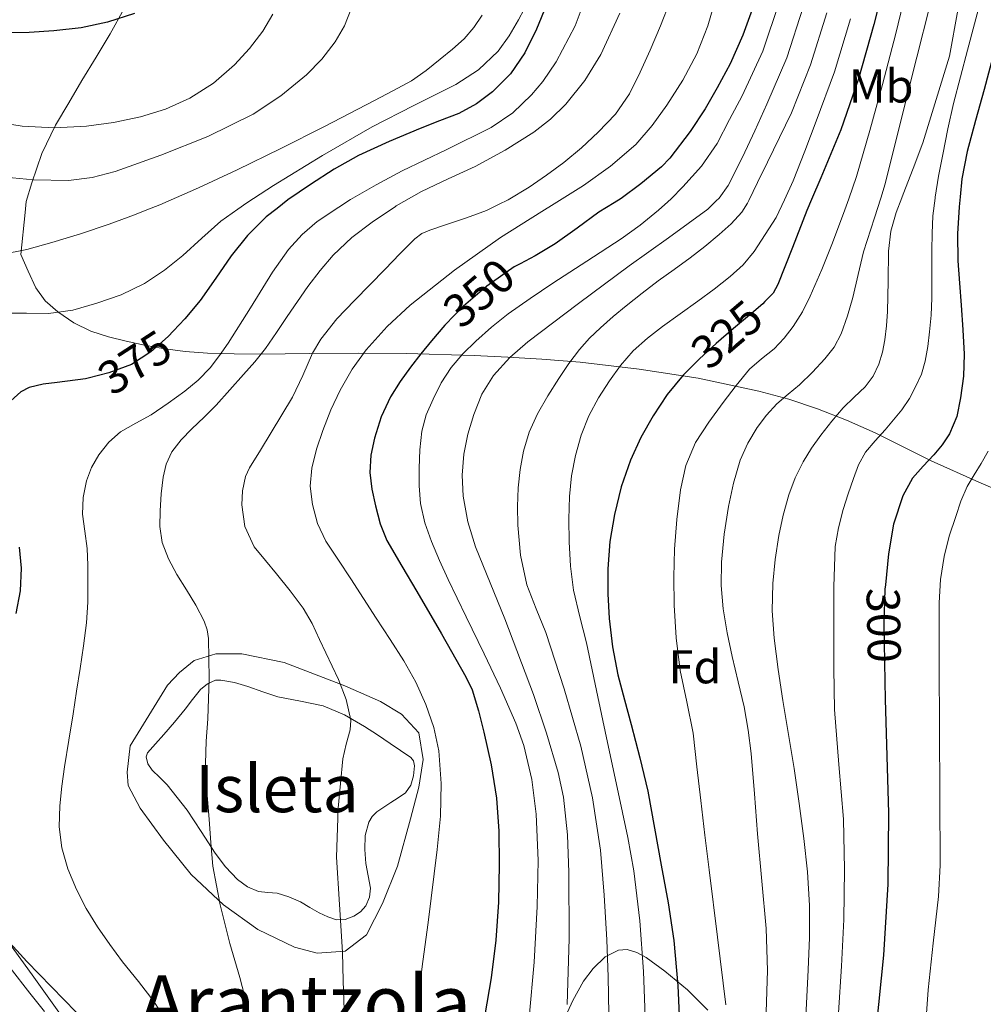
# Model space of a CAD drawing. Units: metres. Extents: x 613541 to 620401, y 4771018 to 4775762.
# Drawn here: x 614085 to 614289, y 4773173 to 4773381 of the extents above; entities that cross this region are included whole.
import ezdxf
from ezdxf.enums import TextEntityAlignment as Align

# ---------------------------------------------------------------- set-up
doc = ezdxf.new("R2010")
doc.units = ezdxf.units.M
doc.header["$MEASUREMENT"] = 0
for name, pattern in [('DGN Style 2', [82.7796, 49.66776, -33.11184]), ('DGN Style 3', [115.89144, 82.7796, -33.11184]), ('DGN Style 5', [57.94572, 24.83388, -33.11184])]:
    doc.linetypes.add(name, pattern=pattern)
for name, color, linetype, lineweight in [('Nivel 20', 7, 'Continuous', 0), ('Nivel 21', 7, 'Continuous', 0), ('Nivel 22', 7, 'Continuous', 0), ('Nivel 35', 7, 'Continuous', 0), ('Nivel 37', 7, 'Continuous', 0), ('Nivel 4', 7, 'Continuous', 0), ('Nivel 41', 7, 'Continuous', 0), ('Nivel 45', 7, 'Continuous', 0), ('Nivel 48', 7, 'Continuous', 0), ('Nivel 5', 7, 'Continuous', 0), ('Nivel 57', 7, 'Continuous', 0), ('Nivel 59', 7, 'Continuous', 0)]:
    doc.layers.add(name, color=color, linetype=linetype, lineweight=lineweight)
doc.styles.add('Style-Arial', font='txt')
doc.styles.add('Style-Arial Narrow', font='txt')
doc.styles.add('Style-Helvetica-Narrow-Oblique', font='txt')
doc.styles.add('Style-Times New Roman', font='txt')

msp = doc.modelspace()

# ---------------------------------------------------------------- linework, layer by layer
at = {"layer": 'Nivel 20', "color": 7, "linetype": 'DGN Style 2', "lineweight": 0}
msp.add_polyline3d([(614108.56, 4773227.67, 367.52), (614116.48, 4773240.5, 367.6), (614119.02, 4773243.24, 367.55), (614122.11, 4773245.78, 367.31), (614126.68, 4773247.13, 366.83), (614132.24, 4773247.16, 365.87), (614141.16, 4773245.33, 364.25), (614154.04, 4773240.36, 360.68), (614161.6, 4773237.06, 358.64), (614166.03, 4773234.41, 357.9), (614169.68, 4773230.45, 357.8), (614170.6, 4773224.82, 357.79), (614169.71, 4773218.92, 357.84), (614167.92, 4773212.2, 358.35), (614165.18, 4773202.25, 359), (614162, 4773194.28, 359.82), (614158.6, 4773187.67, 361.21), (614154.06, 4773184.23, 362.91), (614148.16, 4773183.8, 364.32), (614143.36, 4773185.09, 365), (614135.64, 4773188.79, 365.37), (614128.33, 4773194.04, 365.82), (614121.48, 4773200.46, 366.49), (614115.61, 4773207.7, 366.76), (614110.73, 4773214.52, 367.44), (614108.14, 4773219.27, 368.01), (614107.92, 4773222.14, 368.03), (614108.56, 4773227.67, 367.52)], dxfattribs=at)
at = {"layer": 'Nivel 21', "color": 7, "linetype": 'DGN Style 3', "lineweight": 0}
msp.add_polyline3d([(614066.44, 4773078.12, 385.24), (614071.39, 4773088.94, 384.28), (614077.03, 4773098.92, 383.3), (614082.67, 4773104.12, 381.53), (614087.87, 4773114.54, 380.82), (614092.21, 4773121.48, 380.12), (614096.54, 4773135.36, 379.67), (614097.84, 4773146.64, 379.76), (614100.01, 4773156.18, 379.34), (614096.54, 4773167.03, 378.11), (614087.87, 4773179.18, 376.39), (614079.63, 4773190.46, 375.04), (614072.7, 4773203.04, 376.34), (614064.89, 4773212.15, 376.95), (614058.39, 4773219.88, 376.56), (614049.28, 4773227.25, 377.18)], dxfattribs=at)
at = {"layer": 'Nivel 22', "color": 30, "linetype": 'DGN Style 5', "lineweight": 30, "flags": 128}
for points, elevation in [([(614191.13, 4773329.72), (614189.9, 4773329.06), (614184.07, 4773324.96), (614178.67, 4773320.3), (614175.41, 4773316.94), (614175.21, 4773316.71)], 350), ([(614242.95, 4773321.71), (614242.51, 4773321.25), (614240.08, 4773319.17), (614236.33, 4773316.01), (614232.61, 4773312.85), (614229.07, 4773309.57), (614227.55, 4773308.04)], 325), ([(614117.72, 4773315.53), (614116.59, 4773314.35), (614112.97, 4773311.05), (614108.85, 4773308.39), (614104.03, 4773306.62), (614099.66, 4773305.53)], 375), ([(614268.44, 4773261.78), (614268.35, 4773260.86), (614268.09, 4773253.38), (614268.25, 4773245.47), (614268.35, 4773241.21)], 300)]:
    msp.add_lwpolyline(points, dxfattribs=dict(at, elevation=elevation))
at = {"layer": 'Nivel 35', "color": 92, "linetype": 'DGN Style 3', "lineweight": 0}
for points in [[(614107.21, 4773383.59, 400.59), (614104.33, 4773378.38, 399.1), (614101.36, 4773373.42, 397.59), (614098.38, 4773368.49, 396.08), (614095.59, 4773363.81, 394.8), (614092.8, 4773359.03, 393.76), (614089.91, 4773353.07, 393.15), (614087.74, 4773346.87, 392.51), (614086.57, 4773342.89, 391.75), (614086.33, 4773340.55, 391.3)], [(614086.33, 4773340.55, 391.3), (614085.42, 4773331.69, 389.63), (614087.01, 4773328.16, 388.67), (614088.61, 4773324.63, 387.71), (614090.57, 4773321.86, 386.78), (614093.26, 4773319.58, 385.82), (614096.68, 4773317.21, 384.74), (614100.27, 4773315.48, 383.63), (614104, 4773314.28, 382.12), (614107.74, 4773313.32, 380.35), (614111.64, 4773312.47, 378.58), (614115.53, 4773311.77, 376.76), (614120.23, 4773311.17, 374.34), (614124.92, 4773310.82, 371.9), (614130.58, 4773310.63, 369.55), (614136.25, 4773310.58, 367.16), (614141.4, 4773310.66, 364.57), (614146.54, 4773310.74, 361.98), (614156.81, 4773310.78, 356.98), (614167.08, 4773310.74, 351.98), (614181.39, 4773310.34, 344.22), (614188.51, 4773309.97, 340.39), (614195.72, 4773309.54, 337.04), (614203.86, 4773308.9, 333.85), (614216.36, 4773307.44, 329.3), (614228.81, 4773305.49, 324.75), (614241.68, 4773302.78, 319.88), (614247.99, 4773301.05, 317.43), (614254.06, 4773299.05, 314.94), (614260.22, 4773296.65, 311.87), (614266.28, 4773293.93, 308.68), (614272.21, 4773290.98, 305.94), (614278.14, 4773287.99, 303.23), (614288.22, 4773283.52, 298.02), (614293.28, 4773281.34, 295.51)], [(614120.68, 4773214.09, 372.46), (614123.61, 4773209.53, 372.31), (614126.54, 4773204.97, 372.16), (614128.75, 4773202.07, 371.86), (614131.32, 4773199.42, 371.26), (614133.39, 4773197.85, 370.76), (614135.74, 4773196.82, 370.25), (614137.73, 4773196.66, 369.85), (614139.71, 4773196.52, 369.45), (614142.2, 4773195.71, 369.21), (614144.64, 4773194.66, 369.07), (614146.61, 4773193.5, 368.8), (614148.57, 4773192.31, 368.52), (614150.4, 4773191.47, 368.28), (614152.27, 4773190.89, 368.04), (614154.1, 4773190.94, 367.8), (614155.95, 4773191.65, 367.55), (614157.36, 4773192.54, 367.3), (614158.46, 4773193.81, 367.05), (614159.27, 4773195.66, 366.95), (614159.44, 4773197.53, 366.88), (614158.98, 4773200.15, 366.62), (614158.48, 4773202.77, 366.36), (614158.23, 4773205.73, 366.07), (614158.3, 4773208.69, 365.76), (614159.07, 4773211.51, 365.36), (614159.82, 4773212.75, 365.11), (614160.83, 4773213.73, 364.83), (614162.28, 4773214.72, 364.39), (614163.74, 4773215.67, 363.93), (614165.28, 4773216.69, 363.54), (614166.83, 4773217.75, 363.24), (614167.99, 4773219.36, 363.07), (614168.57, 4773221.32, 363), (614168.8, 4773223.46, 363), (614168.58, 4773224.48, 363), (614167.98, 4773225.24, 363), (614165.8, 4773226.72, 363.02), (614163.63, 4773228.17, 363.08), (614160.92, 4773229.98, 363.37), (614158.2, 4773231.8, 363.8), (614153.95, 4773234.27, 364.5), (614149.44, 4773236.18, 365.36), (614144.66, 4773237.17, 366.82), (614139.87, 4773238.05, 368.3), (614136.67, 4773239.13, 368.92), (614133.47, 4773240.25, 369.45), (614130.64, 4773241.08, 369.86), (614127.77, 4773241.62, 370.17), (614126.62, 4773241.55, 370.21), (614124.93, 4773240.84, 370.16), (614123.47, 4773239.62, 370.17), (614121.8, 4773237.51, 370.36), (614120.24, 4773235.42, 370.68), (614117.97, 4773232.73, 371.28), (614115.69, 4773230.06, 371.87), (614113.96, 4773228.14, 372.29), (614112.25, 4773226.23, 372.72), (614111.94, 4773225.38, 372.87), (614112.32, 4773223.88, 373.11), (614113.21, 4773222.54, 373.34), (614114.84, 4773220.99, 373.5), (614116.41, 4773219.43, 373.34), (614118.55, 4773216.76, 372.9), (614120.68, 4773214.09, 372.46)], [(614230.88, 4773171.73, 325.72), (614226.54, 4773176.06, 327.67), (614221.79, 4773180.01, 329.74), (614217.83, 4773182.86, 331.69), (614215.82, 4773183.92, 332.72), (614213.8, 4773184.57, 333.64), (614211.98, 4773184.46, 334.34), (614209.15, 4773182.99, 335.34), (614206.56, 4773180.53, 336.27), (614204.54, 4773177.84, 337.12), (614202.32, 4773173.77, 338.33), (614200.4, 4773169.65, 339.68)]]:
    msp.add_polyline3d(points, dxfattribs=at)
at = {"layer": 'Nivel 4', "color": 30, "linetype": 'Continuous', "lineweight": 30, "flags": 128}
for points, elevation in [([(614267.36, 4773385.76), (614266.03, 4773380.35), (614262.72, 4773368.9), (614259.02, 4773358.1), (614254.78, 4773347.9), (614252.83, 4773343.36)], 325), ([(614196.69, 4773384.53), (614194.56, 4773379.39), (614192.11, 4773374.37), (614189.11, 4773369.96), (614185.28, 4773366.14), (614181.87, 4773363.55), (614178.16, 4773361.55), (614174.06, 4773359.95), (614169.97, 4773358.35), (614163.4, 4773355.61), (614156.91, 4773352.67), (614151.75, 4773349.75), (614146.77, 4773346.5), (614141.96, 4773343.22), (614139.69, 4773341.45)], 375), ([(614240.22, 4773383.57), (614238.29, 4773378.08), (614235.58, 4773372.06), (614232.82, 4773366.94), (614230.27, 4773362.53), (614227.09, 4773357.74), (614222.83, 4773352.05), (614221.04, 4773350.27), (614216.66, 4773346.61), (614212.53, 4773343.55), (614211.05, 4773342.65)], 350), ([(614109.5, 4773382.72), (614103.79, 4773380.85), (614098.19, 4773379.68), (614092.4, 4773379.03), (614087.2, 4773378.64), (614080.54, 4773378.63), (614074.86, 4773378.85), (614069.78, 4773379.65), (614063.81, 4773380.74), (614058, 4773381.84)], 400), ([(614293.54, 4773382.5), (614291.45, 4773374.56), (614289.33, 4773366.64), (614287.54, 4773360.08), (614285.76, 4773353.5), (614284.66, 4773347.69), (614284.28, 4773343.89)], 300), ([(614284.28, 4773343.89), (614284.08, 4773341.79), (614283.71, 4773336.05), (614283.76, 4773330.32), (614284.11, 4773325.62), (614284.46, 4773320.93), (614284.81, 4773315.74), (614285.12, 4773310.56), (614284.98, 4773305.93), (614284.37, 4773301.31), (614283.56, 4773297.42), (614282.03, 4773293.73), (614280.45, 4773291.4), (614278.7, 4773289.25), (614276.41, 4773286.87), (614274.21, 4773284.34), (614272.12, 4773280.58), (614270.14, 4773274.58), (614269.1, 4773268.34), (614268.44, 4773261.78)], 300), ([(614139.69, 4773341.45), (614137.38, 4773339.63), (614133.44, 4773335.69), (614129.94, 4773331.38), (614126.68, 4773326.65), (614123.42, 4773321.94), (614120.14, 4773318.05), (614117.72, 4773315.53)], 375), ([(614211.05, 4773342.65), (614207.77, 4773340.65), (614203.17, 4773337.29), (614198.58, 4773333.92), (614194.28, 4773331.43), (614191.13, 4773329.72)], 350), ([(614252.83, 4773343.36), (614251.84, 4773341.03), (614248.77, 4773333.18), (614245.71, 4773325.33), (614244.7, 4773323.53), (614242.95, 4773321.71)], 325), ([(614175.21, 4773316.71), (614172.34, 4773313.41), (614170.1, 4773310.66), (614167.94, 4773307.86), (614165.73, 4773304.77), (614163.7, 4773301.54), (614161.72, 4773297.32), (614160.3, 4773292.83), (614159.5, 4773289.18), (614159.3, 4773285.54), (614159.72, 4773281.99), (614160.51, 4773278.45), (614161.47, 4773274.7), (614162.9, 4773271.17), (614166.06, 4773265.75), (614169.25, 4773260.35), (614174.48, 4773251.37), (614179.65, 4773242.32), (614180.95, 4773239.53), (614182.33, 4773235.12), (614183.44, 4773230.59), (614185.03, 4773223.65), (614186.13, 4773216.62), (614186.61, 4773209.6), (614186.7, 4773202.58), (614186.53, 4773194.56), (614186, 4773186.54), (614185.03, 4773178.61), (614183.68, 4773170.74)], 350), ([(614227.55, 4773308.04), (614225.66, 4773306.13), (614222.26, 4773302.02), (614219.28, 4773297.57), (614216.68, 4773292.96), (614214.51, 4773288.13), (614212.54, 4773282.48), (614211.09, 4773276.67), (614210.15, 4773270.91), (614209.7, 4773265.12), (614209.67, 4773259.88), (614210, 4773254.64), (614210.69, 4773248.64), (614211.82, 4773242.7), (614213.22, 4773237.44), (614214.62, 4773232.19), (614216.46, 4773225.17), (614218.13, 4773218.11), (614219.6, 4773210.27), (614220.97, 4773202.4), (614222.43, 4773194.48), (614223.69, 4773186.51), (614224.5, 4773176.98), (614224.97, 4773167.42)], 325), ([(614099.66, 4773305.53), (614099.1, 4773305.39), (614093.16, 4773304.61), (614090.16, 4773304.25), (614087.22, 4773303.52), (614085.47, 4773302.65), (614083.3, 4773300.71)], 375), ([(614085.08, 4773269.74), (614085.54, 4773265.28), (614085.28, 4773260.47), (614084.35, 4773255.67)], 375), ([(614268.35, 4773241.21), (614268.43, 4773237.57), (614268.78, 4773225.51), (614269.1, 4773213.46), (614268.98, 4773198.41), (614268.05, 4773183.36), (614266.48, 4773168.06)], 300), ([(614082.4, 4773186.79), (614086.73, 4773182.03), (614099.74, 4773168.64)], 375)]:
    msp.add_lwpolyline(points, dxfattribs=dict(at, elevation=elevation))
at = {"layer": 'Nivel 5', "color": 30, "linetype": 'Continuous', "lineweight": 0, "flags": 128}
for points, elevation in [([(614276.74, 4773516.42), (614277.54, 4773510.14), (614280.33, 4773492.96), (614281.73, 4773484.36), (614282.77, 4773475.7), (614283.47, 4773459.59), (614283.33, 4773443.49), (614283.05, 4773427.98), (614279.17, 4773389.65), (614273.79, 4773368.16), (614268.42, 4773346.67), (614267.46, 4773343.61)], 315), ([(614273.3, 4773389.34), (614270.69, 4773378.46), (614267.82, 4773367.65), (614265.15, 4773357.9), (614262.3, 4773348.19), (614260.69, 4773343.49)], 320), ([(614205.74, 4773388.05), (614202.81, 4773380.06), (614198.75, 4773372.45), (614195.9, 4773368.32), (614193.54, 4773365.46), (614189.56, 4773361.66), (614185.01, 4773358.56), (614175.58, 4773353.93), (614166.16, 4773349.41), (614160.68, 4773346.44), (614155.25, 4773343.33), (614152.74, 4773341.67)], 370), ([(614222.9, 4773385.28), (614220.83, 4773380.07), (614218.62, 4773374.93), (614216.57, 4773370.27), (614214.3, 4773365.7), (614211.3, 4773361.41), (614207.66, 4773357.6), (614204.09, 4773354.28), (614200.35, 4773351.17), (614196.74, 4773348.47), (614193.01, 4773345.92), (614188.61, 4773343.26), (614186.56, 4773342.24)], 360), ([(614232.64, 4773386.22), (614230.87, 4773380.08), (614228.5, 4773374.16), (614225.54, 4773368.6), (614222.18, 4773363.28), (614219.11, 4773358.96), (614215.6, 4773354.99), (614210.26, 4773350.38)], 355), ([(614246.01, 4773385.27), (614242.5, 4773374.74), (614238.1, 4773365.26), (614235.47, 4773360.23), (614232.83, 4773355.2), (614229.54, 4773350.39), (614225.6, 4773346.02), (614223.09, 4773343.45), (614222.42, 4773342.84)], 345), ([(614288.82, 4773386.13), (614285.8, 4773374.9), (614282.86, 4773363.66), (614281.69, 4773358.28), (614280.59, 4773352.88), (614279.72, 4773348.24), (614278.99, 4773343.8)], 305), ([(614155.34, 4773383.65), (614153.94, 4773380.08), (614152, 4773376.7), (614149.18, 4773373), (614145.89, 4773369.7), (614140.47, 4773365.24), (614134.61, 4773361.42), (614125.02, 4773356.68), (614115.07, 4773352.69), (614105.4, 4773349.25), (614100.51, 4773347.99), (614095.52, 4773347.36), (614088.09, 4773347.49), (614080.66, 4773348.18)], 390), ([(614192, 4773383.61), (614190.75, 4773381.34), (614188.78, 4773377.95), (614186.48, 4773374.75), (614182.3, 4773370.8), (614177.49, 4773367.7), (614168.62, 4773363.23), (614159.81, 4773358.72), (614149.31, 4773352.61), (614138.91, 4773346.3), (614133.26, 4773342.65), (614131.38, 4773341.31)], 380), ([(614251.02, 4773384.04), (614247.55, 4773373.28), (614243.33, 4773363.47), (614240.78, 4773357.86), (614238.22, 4773352.26), (614235.16, 4773346.3), (614233.23, 4773343.59), (614232.64, 4773343.02)], 340), ([(614283.76, 4773383.38), (614282.04, 4773373.65), (614279.19, 4773364.5), (614276.34, 4773355.34), (614274.34, 4773349.87), (614272.21, 4773344.45), (614271.92, 4773343.68)], 310), ([(614138.79, 4773382.52), (614136.64, 4773378.98), (614133.86, 4773375.26), (614130.66, 4773371.86), (614126.19, 4773367.97), (614121.2, 4773364.77), (614116.07, 4773362.48), (614110.74, 4773360.85), (614105.07, 4773359.62), (614099.36, 4773358.87), (614092.53, 4773358.5), (614085.71, 4773358.88), (614079.06, 4773359.94), (614072.43, 4773361.23), (614066.02, 4773362.62), (614059.65, 4773364.19), (614053.6, 4773366.14), (614047.68, 4773368.47), (614041.78, 4773371.08), (614036.1, 4773374.13), (614032.64, 4773376.44), (614029.22, 4773378.8), (614026.07, 4773380.76), (614022.74, 4773382.61)], 395), ([(614183.07, 4773382.35), (614181.36, 4773379.7), (614179.31, 4773377.34), (614176.78, 4773375.16), (614174.18, 4773373.06), (614171.24, 4773370.6), (614168.13, 4773368.42), (614164.21, 4773366.33), (614160.27, 4773364.29), (614155, 4773361.54), (614149.73, 4773358.8), (614140.5, 4773354.13), (614131.2, 4773349.58), (614123.06, 4773345.81), (614114.83, 4773342.23), (614111.76, 4773340.98)], 385), ([(614212.24, 4773382.77), (614208.18, 4773374.05), (614204.81, 4773368.54), (614200.77, 4773363.5)], 365), ([(614261.03, 4773381.58), (614257.66, 4773370.36), (614253.79, 4773359.89), (614251.38, 4773353.57), (614248.96, 4773347.25), (614247.1, 4773343.26)], 330), ([(614256.02, 4773382.81), (614252.61, 4773371.82), (614248.56, 4773361.68)], 335), ([(614200.77, 4773363.5), (614197.58, 4773360.32), (614194.05, 4773357.57), (614187.93, 4773353.74), (614181.62, 4773350.29), (614175.91, 4773347.68), (614170.22, 4773345.04), (614164.92, 4773341.97), (614164.78, 4773341.87)], 365), ([(614248.56, 4773361.68), (614246.04, 4773356.46), (614243.52, 4773351.25), (614241.41, 4773346.9), (614239.55, 4773343.13)], 335), ([(614210.26, 4773350.38), (614204.54, 4773346.29), (614198.36, 4773342.44)], 355), ([(614260.69, 4773343.49), (614259.88, 4773341.15), (614257.25, 4773334.18), (614254.96, 4773328.48), (614252.53, 4773322.83), (614250.88, 4773319.58), (614248.96, 4773316.46), (614247.05, 4773313.99), (614244.91, 4773311.73), (614242.23, 4773309.63), (614239.65, 4773307.44), (614236.83, 4773303.95), (614234.14, 4773300.35), (614231.1, 4773296.2), (614228.26, 4773291.86), (614226.17, 4773287), (614225.07, 4773281.84), (614224.27, 4773275.59), (614223.84, 4773269.31), (614223.7, 4773263.38), (614223.77, 4773257.44), (614224.19, 4773250.54), (614224.99, 4773243.66), (614226.42, 4773237.03), (614227.76, 4773230.38), (614228.56, 4773223.23), (614229.37, 4773216.08), (614230.24, 4773208.78), (614231.12, 4773201.47), (614232.9, 4773187.18), (614234.64, 4773172.88)], 320), ([(614267.46, 4773343.61), (614266.17, 4773339.46), (614263.82, 4773332.27), (614262.66, 4773327.44), (614261.55, 4773322.59), (614260.45, 4773318.7), (614259.09, 4773314.88), (614257.6, 4773312.09), (614255.66, 4773309.57), (614253.04, 4773306.77), (614250.29, 4773304.13), (614247.87, 4773302.13), (614245.46, 4773300.11), (614243.25, 4773297.71), (614241.31, 4773295.06), (614239.3, 4773291.72), (614237.74, 4773288.16), (614236.3, 4773283.31), (614235.26, 4773278.37), (614234.35, 4773272.46), (614233.79, 4773266.53), (614233.68, 4773261.6), (614234.08, 4773256.69), (614234.94, 4773251.62), (614235.98, 4773246.59), (614237.28, 4773241.26), (614238.54, 4773235.92), (614239.43, 4773231), (614240.05, 4773226.03), (614240.71, 4773217.56), (614241.36, 4773209.09), (614242.32, 4773199.05), (614243.21, 4773189.01), (614243.48, 4773180.16), (614243.2, 4773171.3)], 315), ([(614271.92, 4773343.68), (614270.76, 4773340.58), (614269.62, 4773336.61), (614269.1, 4773332.39), (614269.03, 4773326.01), (614268.91, 4773319.63), (614268.66, 4773316.62), (614268.34, 4773313.6), (614267.86, 4773311.02), (614267.07, 4773308.5), (614265.83, 4773305.94), (614264.14, 4773303.66), (614261.81, 4773301.46), (614259.5, 4773299.26), (614257.08, 4773296.42), (614254.77, 4773293.47), (614252.82, 4773290.7), (614251.06, 4773287.81), (614249.37, 4773284.39), (614248.03, 4773280.82), (614246.82, 4773276.53), (614245.89, 4773272.18), (614245.09, 4773267.14), (614244.62, 4773262.08), (614244.51, 4773256.26), (614244.89, 4773250.45), (614245.74, 4773243.87), (614246.72, 4773237.31), (614247.93, 4773230.1), (614249.12, 4773222.88), (614250.19, 4773215.48), (614251.15, 4773208.05), (614251.93, 4773200.99), (614252.35, 4773193.92), (614252.35, 4773187.11), (614252.11, 4773180.3), (614251.55, 4773168.9)], 310), ([(614278.99, 4773343.8), (614278.96, 4773343.58), (614278.5, 4773339.88), (614278.32, 4773336.16), (614278.31, 4773332.59), (614278.3, 4773329.02), (614278.3, 4773325.73), (614278.29, 4773322.43), (614278.12, 4773318.86), (614277.79, 4773315.28), (614277.44, 4773312.18), (614276.9, 4773309.09), (614276.08, 4773306.38), (614274.91, 4773303.78), (614273.56, 4773301.21), (614271.94, 4773298.83), (614270.16, 4773296.71), (614268.37, 4773294.59), (614266.3, 4773292.21), (614264.26, 4773289.81), (614262.74, 4773287.17), (614261.68, 4773284.27), (614260.55, 4773281), (614259.54, 4773277.68), (614258.49, 4773273.81), (614257.85, 4773269.87), (614257.53, 4773261.32), (614257.5, 4773252.77), (614257.54, 4773244.08), (614257.69, 4773235.39), (614258.61, 4773223.76), (614259.57, 4773212.13), (614259.82, 4773201.54), (614259.63, 4773190.96), (614259.14, 4773181.06), (614258.54, 4773171.17)], 305), ([(614152.74, 4773341.67), (614148.18, 4773338.65), (614144.97, 4773335.91), (614142.13, 4773332.77), (614138.69, 4773327.91), (614134.06, 4773320.36), (614129.33, 4773312.9), (614127.5, 4773310.28), (614125.55, 4773307.73), (614123, 4773305.11), (614120.18, 4773302.79), (614116.63, 4773300.21), (614113.01, 4773297.78), (614109.76, 4773295.97), (614106.51, 4773294.13), (614104.03, 4773291.93), (614101.97, 4773289.25), (614100.42, 4773286.63), (614099.34, 4773283.79), (614098.6, 4773280.27), (614098.48, 4773276.75), (614099, 4773273.1), (614099.47, 4773269.44), (614099.61, 4773265.94), (614099.65, 4773262.43), (614099.61, 4773258.07), (614099.33, 4773253.71), (614098.7, 4773248.88), (614097.98, 4773244.07), (614097.24, 4773239.26), (614096.5, 4773234.47), (614095.59, 4773228.85), (614094.67, 4773223.23), (614094.11, 4773219.13), (614093.68, 4773215.01), (614093.58, 4773210.56), (614094.14, 4773206.11), (614095.37, 4773201.62), (614097.2, 4773197.31), (614099.3, 4773193.25), (614101.66, 4773189.36), (614104.26, 4773185.65), (614106.94, 4773182), (614110.31, 4773177.77), (614113.68, 4773173.52), (614116.46, 4773168.99)], 370), ([(614164.78, 4773341.87), (614159.82, 4773338.54), (614155.48, 4773335.26), (614151.54, 4773331.54), (614148.77, 4773328.28), (614146.21, 4773324.88), (614144, 4773321.74), (614141.81, 4773318.58), (614139.58, 4773315.14), (614137.26, 4773311.76), (614134.96, 4773308.99), (614132.56, 4773306.29), (614129.68, 4773303.03), (614126.78, 4773299.79), (614124.22, 4773297.26), (614121.6, 4773294.77), (614119.4, 4773292.45), (614117.41, 4773289.89), (614116.21, 4773287.33), (614115.58, 4773284.58), (614115.12, 4773281.02), (614114.91, 4773277.46), (614114.89, 4773274.1), (614115.38, 4773270.75), (614116.73, 4773267.24), (614118.48, 4773263.94), (614120.48, 4773260.71), (614122.48, 4773257.46), (614124.24, 4773254.04), (614124.88, 4773252.26), (614125.18, 4773250.42), (614125.29, 4773241.91), (614124.99, 4773233.39), (614124.69, 4773228.67), (614124.54, 4773223.94), (614124.84, 4773218.03), (614125.28, 4773212.13), (614125.63, 4773207.18), (614126.09, 4773202.24), (614127.61, 4773194), (614129.65, 4773185.86), (614131.76, 4773178.62), (614133.71, 4773171.33)], 365), ([(614186.56, 4773342.24), (614184.02, 4773340.98), (614179.79, 4773339.47), (614175.54, 4773338.06), (614172, 4773336.86), (614170.32, 4773336.1), (614168.83, 4773335.02), (614165.66, 4773331.81), (614162.56, 4773328.56), (614159.3, 4773325.27), (614156.05, 4773321.98), (614152.31, 4773318.04), (614148.91, 4773313.79), (614147.2, 4773310.82), (614145.16, 4773306.09), (614142.93, 4773301.46), (614140.68, 4773297.72), (614138.43, 4773293.98), (614136.14, 4773290.28), (614133.86, 4773286.53), (614133.01, 4773284.68), (614132.34, 4773281.69), (614132.22, 4773278.69), (614132.84, 4773274.13), (614134.83, 4773269.81), (614137.21, 4773266.88), (614139.58, 4773264.1), (614142.45, 4773260.51), (614145.23, 4773256.83), (614147.09, 4773253.61), (614148.69, 4773250.21), (614152.71, 4773241.76), (614154.3, 4773237.47), (614155.26, 4773233.09), (614155.17, 4773231.07), (614154.3, 4773228.01), (614153.57, 4773224.91), (614152.59, 4773214.51), (614152.27, 4773204.11), (614152.91, 4773194.07), (614153.53, 4773184.03), (614153.7, 4773177.93), (614153.89, 4773171.82)], 360), ([(614198.36, 4773342.44), (614195.75, 4773340.82), (614186.98, 4773335.31), (614177.27, 4773328.35), (614167.87, 4773320.93), (614162.98, 4773316.47), (614158.54, 4773311.52), (614155.58, 4773307.4), (614153.06, 4773302.99), (614151.07, 4773298.79), (614149.33, 4773294.46), (614148.01, 4773290.51), (614147.04, 4773286.48), (614146.71, 4773282.62), (614147.17, 4773278.75), (614148.24, 4773274.75), (614150, 4773271.02), (614152.66, 4773267.01), (614155.31, 4773263.01), (614157.99, 4773258.85), (614160.67, 4773254.69), (614163.59, 4773250.19), (614166.51, 4773245.7), (614169.04, 4773241.17), (614171.18, 4773236.4), (614172.89, 4773231.58), (614173.9, 4773226.61), (614174.44, 4773219.71), (614174.24, 4773212.82), (614173.58, 4773205.72), (614171.65, 4773190.32), (614170.54, 4773182.02), (614169.55, 4773174.32), (614168.59, 4773166.61)], 355), ([(614193.01, 4773170.19), (614194.09, 4773181.92), (614194.75, 4773193.66), (614194.93, 4773203.43), (614194.51, 4773213.2), (614193.63, 4773220.56), (614191.94, 4773227.78), (614190.25, 4773232.45), (614186.98, 4773239.87), (614183.55, 4773247.17), (614179.72, 4773255.02), (614175.9, 4773262.88), (614174.07, 4773266.89), (614172.34, 4773270.96), (614170.94, 4773274.89), (614170.06, 4773278.96), (614169.79, 4773282.7), (614169.79, 4773286.43), (614169.88, 4773290.36), (614170.29, 4773294.29), (614171.26, 4773297.74), (614172.7, 4773301.06), (614174.43, 4773304.51), (614176.51, 4773307.74), (614178.99, 4773310.68), (614181.73, 4773313.36), (614185.1, 4773316.32), (614188.61, 4773319.09), (614193.28, 4773322.39), (614198.02, 4773325.6), (614205.28, 4773330.29), (614212.54, 4773334.99), (614216.56, 4773337.91), (614220.43, 4773341.04), (614222.42, 4773342.84)], 345), ([(614232.64, 4773343.02), (614230.86, 4773341.26), (614222.55, 4773335.2), (614214.18, 4773329.31), (614203.45, 4773321.31), (614192.77, 4773313.22), (614188.93, 4773309.91), (614185.49, 4773306.1), (614183.05, 4773302.13), (614181.31, 4773297.81), (614180.06, 4773293.66), (614179.23, 4773289.44), (614178.85, 4773284.98), (614179.07, 4773280.53), (614180.05, 4773275.1), (614181.65, 4773269.79), (614184.76, 4773262.17), (614187.89, 4773254.59), (614193.94, 4773238.54), (614196.7, 4773230.4), (614199.15, 4773222.06), (614200.28, 4773216.8), (614201.18, 4773208.84), (614201.47, 4773200.85), (614201.54, 4773186.89), (614201.09, 4773172.94)], 340), ([(614239.55, 4773343.13), (614239.26, 4773342.56), (614238.08, 4773340.67), (614235.81, 4773338.17), (614233.26, 4773335.92), (614230.23, 4773333.38), (614227.12, 4773330.96), (614223.74, 4773328.54), (614220.37, 4773326.1), (614216.96, 4773323.5), (614213.58, 4773320.85), (614210.81, 4773318.54), (614208.11, 4773316.14), (614205.83, 4773313.95), (614203.71, 4773311.58), (614201.45, 4773308.58), (614199.34, 4773305.47), (614196.98, 4773301.78), (614194.78, 4773297.95), (614193.07, 4773294.1), (614191.87, 4773290.05), (614191.14, 4773286.2), (614190.72, 4773282.32), (614190.55, 4773278.37), (614190.62, 4773274.42), (614191.2, 4773268.03), (614192.58, 4773261.73), (614194.54, 4773256.68), (614196.54, 4773251.7), (614200.46, 4773239.75), (614203.95, 4773227.65), (614206.45, 4773216.68), (614208.11, 4773205.57), (614208.94, 4773196.11), (614209.47, 4773186.64), (614209.74, 4773178.8), (614209.93, 4773170.96)], 335), ([(614247.1, 4773343.26), (614245.36, 4773339.54), (614240.7, 4773332.32), (614238.31, 4773329.5), (614235.58, 4773327.04), (614232.18, 4773324.38), (614228.74, 4773321.79), (614225, 4773319.13), (614221.26, 4773316.46), (614218.06, 4773313.98), (614215.04, 4773311.26), (614212.37, 4773308.22), (614210.02, 4773304.91), (614207.69, 4773301.32), (614205.66, 4773297.54), (614204.03, 4773293.43), (614202.86, 4773289.17), (614202.02, 4773284.83), (614201.55, 4773280.46), (614201.43, 4773275.68), (614201.54, 4773270.9), (614201.79, 4773265.74), (614202.45, 4773260.61), (614203.8, 4773255.02), (614205.17, 4773249.46), (614207.29, 4773239.42), (614209.41, 4773229.38), (614211.68, 4773218.84), (614213.95, 4773208.29), (614215.2, 4773201.26), (614216.44, 4773190.62), (614217.21, 4773179.92), (614217.91, 4773162.67)], 330), ([(614111.76, 4773340.98), (614109.53, 4773340.07), (614104.16, 4773338.07), (614098.1, 4773336.06), (614091.98, 4773334.21), (614086.7, 4773332.74), (614081.34, 4773331.65), (614076.47, 4773331.42), (614071.58, 4773331.73), (614064.98, 4773332.27), (614058.43, 4773333.44), (614053.3, 4773335.09), (614048.37, 4773337.19), (614043.48, 4773339.5), (614042.82, 4773339.81)], 385), ([(614131.38, 4773341.31), (614127.79, 4773338.74), (614123.73, 4773335.16), (614119.74, 4773331.47), (614115.82, 4773328.35), (614111.65, 4773325.52), (614106.71, 4773323.12), (614101.5, 4773321.36), (614096.44, 4773319.92), (614091.3, 4773319.23), (614086.64, 4773319.25), (614081.98, 4773319.27)], 380), ([(614290.18, 4773290.08), (614288.72, 4773287.46), (614287.22, 4773285.05), (614285.76, 4773282.61), (614284.42, 4773279.48), (614283.33, 4773276.26), (614281.98, 4773272.04), (614280.88, 4773267.74), (614280.1, 4773262.88), (614279.82, 4773257.98), (614279.85, 4773244.74), (614279.89, 4773231.5), (614279.97, 4773216.95), (614280.01, 4773202.4), (614279.7, 4773195.79), (614278.56, 4773185.91), (614277.5, 4773176.02), (614276.75, 4773165.08)], 295), ([(614083.17, 4773180.69), (614087.36, 4773175.36), (614090.43, 4773171.46)], 380)]:
    msp.add_lwpolyline(points, dxfattribs=dict(at, elevation=elevation))
at = {"layer": 'Nivel 57', "color": 92, "linetype": 'DGN Style 3', "lineweight": 0}
for points in [[(614293.28, 4773281.34, 295.51), (614288.22, 4773283.52, 298.02), (614278.14, 4773287.99, 303.23), (614272.21, 4773290.98, 305.94), (614266.28, 4773293.93, 308.68), (614260.22, 4773296.65, 311.87), (614254.06, 4773299.05, 314.94), (614247.99, 4773301.05, 317.43), (614241.68, 4773302.78, 319.88), (614228.81, 4773305.49, 324.75), (614216.36, 4773307.44, 329.3), (614203.86, 4773308.9, 333.85), (614195.72, 4773309.54, 337.04), (614188.51, 4773309.97, 340.39), (614181.39, 4773310.34, 344.22), (614167.08, 4773310.74, 351.98), (614156.81, 4773310.78, 356.98), (614146.54, 4773310.74, 361.98), (614141.4, 4773310.66, 364.57), (614136.25, 4773310.58, 367.16), (614130.58, 4773310.63, 369.55), (614124.92, 4773310.82, 371.9), (614120.23, 4773311.17, 374.34), (614115.53, 4773311.77, 376.76), (614111.64, 4773312.47, 378.58), (614107.74, 4773313.32, 380.35), (614104, 4773314.28, 382.12), (614100.27, 4773315.48, 383.63), (614096.68, 4773317.21, 384.74), (614093.26, 4773319.58, 385.82), (614090.57, 4773321.86, 386.78), (614088.61, 4773324.63, 387.71), (614087.01, 4773328.16, 388.67), (614085.42, 4773331.69, 389.63), (614086.33, 4773340.55, 391.3), (614086.57, 4773342.89, 391.75), (614087.74, 4773346.87, 392.51), (614089.91, 4773353.07, 393.15), (614092.8, 4773359.03, 393.76), (614095.59, 4773363.81, 394.8), (614098.38, 4773368.49, 396.08), (614101.36, 4773373.42, 397.59), (614104.33, 4773378.38, 399.1), (614107.21, 4773383.59, 400.59)], [(614200.4, 4773169.65, 339.68), (614202.32, 4773173.77, 338.33), (614204.54, 4773177.84, 337.12), (614206.56, 4773180.53, 336.27), (614209.15, 4773182.99, 335.34), (614211.98, 4773184.46, 334.34), (614213.8, 4773184.57, 333.64), (614215.82, 4773183.92, 332.72), (614217.83, 4773182.86, 331.69), (614221.79, 4773180.01, 329.74), (614226.54, 4773176.06, 327.67), (614230.88, 4773171.73, 325.72)]]:
    msp.add_polyline3d(points, dxfattribs=at)
at = {"layer": 'Nivel 59', "color": 7, "linetype": 'Continuous', "lineweight": 0}
msp.add_polyline3d([(614120.68, 4773214.09, 372.46), (614123.61, 4773209.53, 372.31), (614126.54, 4773204.97, 372.16), (614128.75, 4773202.07, 371.86), (614131.32, 4773199.42, 371.26), (614133.39, 4773197.85, 370.76), (614135.74, 4773196.82, 370.25), (614137.73, 4773196.66, 369.85), (614139.71, 4773196.52, 369.45), (614142.2, 4773195.71, 369.21), (614144.64, 4773194.66, 369.07), (614146.61, 4773193.5, 368.8), (614148.57, 4773192.31, 368.52), (614150.4, 4773191.47, 368.28), (614152.27, 4773190.89, 368.04), (614154.1, 4773190.94, 367.8), (614155.95, 4773191.65, 367.55), (614157.36, 4773192.54, 367.3), (614158.46, 4773193.81, 367.05), (614159.27, 4773195.66, 366.95), (614159.44, 4773197.53, 366.88), (614158.98, 4773200.15, 366.62), (614158.48, 4773202.77, 366.36), (614158.23, 4773205.73, 366.07), (614158.3, 4773208.69, 365.76), (614159.07, 4773211.51, 365.36), (614159.82, 4773212.75, 365.11), (614160.83, 4773213.73, 364.83), (614162.28, 4773214.72, 364.39), (614163.74, 4773215.67, 363.93), (614165.28, 4773216.69, 363.54), (614166.83, 4773217.75, 363.24), (614167.99, 4773219.36, 363.07), (614168.57, 4773221.32, 363), (614168.8, 4773223.46, 363), (614168.58, 4773224.48, 363), (614167.98, 4773225.24, 363), (614165.8, 4773226.72, 363.02), (614163.63, 4773228.17, 363.08), (614160.92, 4773229.98, 363.37), (614158.2, 4773231.8, 363.8), (614153.95, 4773234.27, 364.5), (614149.44, 4773236.18, 365.36), (614144.66, 4773237.17, 366.82), (614139.87, 4773238.05, 368.3), (614136.67, 4773239.13, 368.92), (614133.47, 4773240.25, 369.45), (614130.64, 4773241.08, 369.86), (614127.77, 4773241.62, 370.17), (614126.62, 4773241.55, 370.21), (614124.93, 4773240.84, 370.16), (614123.47, 4773239.62, 370.17), (614121.8, 4773237.51, 370.36), (614120.24, 4773235.42, 370.68), (614117.97, 4773232.73, 371.28), (614115.69, 4773230.06, 371.87), (614113.96, 4773228.14, 372.29), (614112.25, 4773226.23, 372.72), (614111.94, 4773225.38, 372.87), (614112.32, 4773223.88, 373.11), (614113.21, 4773222.54, 373.34), (614114.84, 4773220.99, 373.5), (614116.41, 4773219.43, 373.34), (614118.55, 4773216.76, 372.9)], close=True, dxfattribs=at)

# ---------------------------------------------------------------- texts
at = {"layer": 'Nivel 37', "color": 92, "linetype": 'Continuous', "lineweight": 0}
for s, style, p in [('Mb', 'Style-Arial Narrow', (614267.54, 4773367.35, 320.18)), ('Fd', 'Style-Arial', (614228.14, 4773244.41, 318.58))]:
    msp.add_text(s, height=7, dxfattribs=dict(at, style=style)).set_placement(p, align=Align.MIDDLE_CENTER)
at = {"layer": 'Nivel 41', "color": 7, "linetype": 'Continuous', "lineweight": 0, "style": 'Style-Helvetica-Narrow-Oblique'}
for s, rotation, p in [('350', 40.7521, (614182.42, 4773323.53, 350)), ('325', 40.3458, (614234.88, 4773314.78, 325)), ('375', 32.8712, (614109.57, 4773308.85, 375)), ('300', 271.1307, (614268.1, 4773253.21, 300))]:
    msp.add_text(s, height=7, rotation=rotation, dxfattribs=at).set_placement(p, align=Align.MIDDLE_CENTER)
at = {"layer": 'Nivel 45', "color": 7, "linetype": 'Continuous', "lineweight": 0, "style": 'Style-Times New Roman'}
msp.add_text('Arantzola', height=11.5, dxfattribs=at).set_placement((614145.66, 4773173.35, 362.02), align=Align.MIDDLE_CENTER)
at = {"layer": 'Nivel 48', "color": 6, "linetype": 'Continuous', "lineweight": 0, "style": 'Style-Arial Narrow'}
msp.add_text('Isleta', height=10, dxfattribs=at).set_placement((614139.66, 4773218.64, 362.37), align=Align.MIDDLE_CENTER)

doc.saveas('drawing.dxf')
